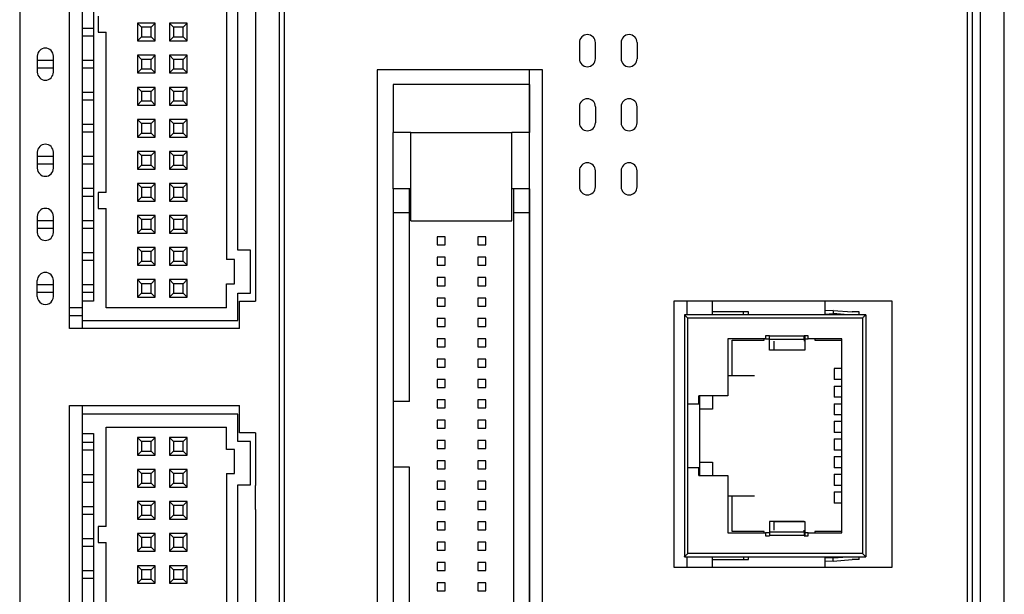
# Model space of a CAD drawing. Extents: x 29637 to 30203, y 11410 to 11844.
# Drawn here: x 29992 to 30054, y 11574 to 11609 of the extents above; entities that cross this region are included whole.
import ezdxf

# ---------------------------------------------------------------- set-up
doc = ezdxf.new("R2010")
doc.units = 0
doc.layers.get('0').update_dxf_attribs({"linetype": 'CONTINUOUS'})

msp = doc.modelspace()

# ---------------------------------------------------------------- linework, layer by layer
at = {"color": 7, "linetype": 'Continuous'}
for p, q in [((30051.242, 11545.584), (30051.242, 11648.984)), ((30051.542, 11648.984), (30051.542, 11545.584)), ((30052.042, 11648.984), (30052.042, 11545.584)), ((30053.542, 11545.584), (30053.542, 11648.984)), ((29992.142, 11628.934), (29992.142, 11542.084)), ((30008.342, 11542.084), (30008.342, 11628.934)), ((30008.642, 11628.934), (30008.642, 11542.084)), ((29995.242, 11590.134), (29995.242, 11617.134)), ((29996.042, 11615.434), (29996.042, 11591.834)), ((29996.742, 11615.434), (29996.742, 11591.834)), ((30006.842, 11615.434), (30006.842, 11591.834)), ((30005.042, 11612.934), (30005.042, 11594.434)), ((30005.742, 11595.034), (30005.742, 11612.234)), ((29997.042, 11609.634), (29997.042, 11608.634)), ((29999.492, 11609.184), (29999.492, 11608.084)), ((29999.492, 11609.184), (29999.742, 11608.934)), ((30000.592, 11609.184), (29999.492, 11609.184)), ((30000.342, 11608.934), (29999.742, 11608.934)), ((29999.742, 11608.934), (29999.742, 11608.334)), ((30000.592, 11609.184), (30000.342, 11608.934)), ((30000.342, 11608.334), (30000.342, 11608.934)), ((30000.592, 11608.084), (30000.592, 11609.184)), ((30001.492, 11609.184), (30001.492, 11608.084)), ((30001.492, 11609.184), (30001.742, 11608.934)), ((30002.592, 11609.184), (30001.492, 11609.184)), ((30001.742, 11608.934), (30001.742, 11608.334)), ((30002.342, 11608.934), (30001.742, 11608.934)), ((30002.592, 11609.184), (30002.342, 11608.934)), ((30002.342, 11608.334), (30002.342, 11608.934)), ((30002.592, 11608.084), (30002.592, 11609.184)), ((29996.042, 11608.884), (29996.742, 11608.884)), ((29996.742, 11608.384), (29996.042, 11608.384)), ((29997.042, 11608.634), (29997.542, 11608.634)), ((29997.542, 11598.634), (29997.542, 11608.634)), ((29999.742, 11608.334), (29999.492, 11608.084)), ((29999.742, 11608.334), (30000.342, 11608.334)), ((30000.342, 11608.334), (30000.592, 11608.084)), ((30001.742, 11608.334), (30001.492, 11608.084)), ((30001.742, 11608.334), (30002.342, 11608.334)), ((30002.342, 11608.334), (30002.592, 11608.084)), ((29999.492, 11608.084), (30000.592, 11608.084)), ((30001.492, 11608.084), (30002.592, 11608.084)), ((30027.042, 11607.975), (30027.042, 11606.975)), ((30028.042, 11606.975), (30028.042, 11607.975)), ((30029.642, 11607.975), (30029.642, 11606.975)), ((30030.642, 11607.975), (30030.642, 11606.975)), ((29993.242, 11607.134), (29993.242, 11606.134)), ((29994.242, 11606.134), (29994.242, 11607.134)), ((30000.592, 11607.184), (29999.492, 11607.184)), ((29999.492, 11607.184), (29999.742, 11606.934)), ((29999.492, 11607.184), (29999.492, 11606.084)), ((30000.592, 11607.184), (30000.342, 11606.934)), ((30000.592, 11606.084), (30000.592, 11607.184)), ((30001.492, 11607.184), (30001.492, 11606.084)), ((30001.492, 11607.184), (30001.742, 11606.934)), ((30002.592, 11607.184), (30001.492, 11607.184)), ((30002.592, 11607.184), (30002.342, 11606.934)), ((30002.592, 11606.084), (30002.592, 11607.184)), ((29993.242, 11606.884), (29994.242, 11606.884)), ((29996.042, 11606.884), (29996.742, 11606.884)), ((30000.342, 11606.934), (29999.742, 11606.934)), ((29999.742, 11606.934), (29999.742, 11606.334)), ((30000.342, 11606.334), (30000.342, 11606.934)), ((30001.742, 11606.934), (30001.742, 11606.334)), ((30002.342, 11606.934), (30001.742, 11606.934)), ((30002.342, 11606.334), (30002.342, 11606.934)), ((29994.242, 11606.384), (29993.242, 11606.384)), ((29996.742, 11606.384), (29996.042, 11606.384)), ((29999.742, 11606.334), (29999.492, 11606.084)), ((29999.492, 11606.084), (30000.592, 11606.084)), ((29999.742, 11606.334), (30000.342, 11606.334)), ((30000.342, 11606.334), (30000.592, 11606.084)), ((30001.742, 11606.334), (30001.492, 11606.084)), ((30001.492, 11606.084), (30002.592, 11606.084)), ((30001.742, 11606.334), (30002.342, 11606.334)), ((30002.342, 11606.334), (30002.592, 11606.084)), ((30014.442, 11606.284), (30014.442, 11582.934)), ((30020.192, 11606.284), (30014.442, 11606.284)), ((30024.742, 11606.284), (30020.192, 11606.284)), ((30023.942, 11563.969), (30023.942, 11606.284)), ((30024.742, 11582.934), (30024.742, 11606.284)), ((29996.042, 11604.884), (29996.742, 11604.884)), ((29999.492, 11605.184), (29999.492, 11604.084)), ((29999.492, 11605.184), (29999.742, 11604.934)), ((30000.592, 11605.184), (29999.492, 11605.184)), ((29999.742, 11604.934), (29999.742, 11604.334)), ((30000.342, 11604.934), (29999.742, 11604.934)), ((30000.592, 11605.184), (30000.342, 11604.934)), ((30000.342, 11604.334), (30000.342, 11604.934)), ((30000.592, 11604.084), (30000.592, 11605.184)), ((30002.592, 11605.184), (30001.492, 11605.184)), ((30001.492, 11605.184), (30001.742, 11604.934)), ((30001.492, 11605.184), (30001.492, 11604.084)), ((30002.342, 11604.934), (30001.742, 11604.934)), ((30001.742, 11604.934), (30001.742, 11604.334)), ((30002.592, 11605.184), (30002.342, 11604.934)), ((30002.342, 11604.334), (30002.342, 11604.934)), ((30002.592, 11604.084), (30002.592, 11605.184)), ((29996.742, 11604.384), (29996.042, 11604.384)), ((29999.742, 11604.334), (29999.492, 11604.084)), ((29999.492, 11604.084), (30000.592, 11604.084)), ((29999.742, 11604.334), (30000.342, 11604.334)), ((30000.342, 11604.334), (30000.592, 11604.084)), ((30001.742, 11604.334), (30001.492, 11604.084)), ((30001.492, 11604.084), (30002.592, 11604.084)), ((30001.742, 11604.334), (30002.342, 11604.334)), ((30002.342, 11604.334), (30002.592, 11604.084)), ((30027.042, 11603.975), (30027.042, 11602.975)), ((30028.042, 11603.975), (30028.042, 11602.975)), ((30029.642, 11603.975), (30029.642, 11602.975)), ((30030.642, 11602.975), (30030.642, 11603.975)), ((29996.042, 11602.884), (29996.742, 11602.884)), ((29999.492, 11603.184), (29999.492, 11602.084)), ((29999.492, 11603.184), (29999.742, 11602.934)), ((30000.592, 11603.184), (29999.492, 11603.184)), ((29999.742, 11602.934), (29999.742, 11602.334)), ((30000.342, 11602.934), (29999.742, 11602.934)), ((30000.592, 11603.184), (30000.342, 11602.934)), ((30000.342, 11602.334), (30000.342, 11602.934)), ((30000.592, 11602.084), (30000.592, 11603.184)), ((30001.492, 11603.184), (30001.492, 11602.084)), ((30001.492, 11603.184), (30001.742, 11602.934)), ((30002.592, 11603.184), (30001.492, 11603.184)), ((30001.742, 11602.934), (30001.742, 11602.334)), ((30002.342, 11602.934), (30001.742, 11602.934)), ((30002.592, 11603.184), (30002.342, 11602.934)), ((30002.342, 11602.334), (30002.342, 11602.934)), ((30002.592, 11602.084), (30002.592, 11603.184)), ((29996.742, 11602.384), (29996.042, 11602.384)), ((29999.742, 11602.334), (29999.492, 11602.084)), ((29999.742, 11602.334), (30000.342, 11602.334)), ((30000.342, 11602.334), (30000.592, 11602.084)), ((30001.742, 11602.334), (30001.492, 11602.084)), ((30001.742, 11602.334), (30002.342, 11602.334)), ((30002.342, 11602.334), (30002.592, 11602.084)), ((29999.492, 11602.084), (30000.592, 11602.084)), ((30001.492, 11602.084), (30002.592, 11602.084)), ((29993.242, 11601.134), (29993.242, 11600.134)), ((29994.242, 11600.134), (29994.242, 11601.134)), ((29999.492, 11601.184), (29999.492, 11600.084)), ((29999.492, 11601.184), (29999.742, 11600.934)), ((30000.592, 11601.184), (29999.492, 11601.184)), ((30000.342, 11600.934), (29999.742, 11600.934)), ((29999.742, 11600.934), (29999.742, 11600.334)), ((30000.592, 11601.184), (30000.342, 11600.934)), ((30000.342, 11600.334), (30000.342, 11600.934)), ((30000.592, 11600.084), (30000.592, 11601.184)), ((30002.592, 11601.184), (30001.492, 11601.184)), ((30001.492, 11601.184), (30001.742, 11600.934)), ((30001.492, 11601.184), (30001.492, 11600.084)), ((30002.342, 11600.934), (30001.742, 11600.934)), ((30001.742, 11600.934), (30001.742, 11600.334)), ((30002.592, 11601.184), (30002.342, 11600.934)), ((30002.342, 11600.334), (30002.342, 11600.934)), ((30002.592, 11600.084), (30002.592, 11601.184)), ((29993.242, 11600.884), (29994.242, 11600.884)), ((29994.242, 11600.384), (29993.242, 11600.384)), ((29996.042, 11600.884), (29996.742, 11600.884)), ((29996.742, 11600.384), (29996.042, 11600.384)), ((29999.742, 11600.334), (29999.492, 11600.084)), ((29999.742, 11600.334), (30000.342, 11600.334)), ((30000.342, 11600.334), (30000.592, 11600.084)), ((30001.742, 11600.334), (30001.492, 11600.084)), ((30001.742, 11600.334), (30002.342, 11600.334)), ((30002.342, 11600.334), (30002.592, 11600.084)), ((29999.492, 11600.084), (30000.592, 11600.084)), ((30001.492, 11600.084), (30002.592, 11600.084)), ((30027.042, 11599.975), (30027.042, 11598.975)), ((30028.042, 11598.975), (30028.042, 11599.975)), ((30029.642, 11599.975), (30029.642, 11598.975)), ((30030.642, 11598.975), (30030.642, 11599.975)), ((29999.492, 11599.184), (29999.492, 11598.084)), ((29999.492, 11599.184), (29999.742, 11598.934)), ((30000.592, 11599.184), (29999.492, 11599.184)), ((30000.592, 11599.184), (30000.342, 11598.934)), ((30000.592, 11598.084), (30000.592, 11599.184)), ((30001.492, 11599.184), (30001.492, 11598.084)), ((30001.492, 11599.184), (30001.742, 11598.934)), ((30002.592, 11599.184), (30001.492, 11599.184)), ((30002.592, 11599.184), (30002.342, 11598.934)), ((30002.592, 11598.084), (30002.592, 11599.184)), ((29996.042, 11598.884), (29996.742, 11598.884)), ((29997.042, 11598.634), (29997.042, 11597.634)), ((29997.542, 11598.634), (29997.042, 11598.634)), ((29999.742, 11598.934), (29999.742, 11598.334)), ((30000.342, 11598.934), (29999.742, 11598.934)), ((30000.342, 11598.334), (30000.342, 11598.934)), ((30002.342, 11598.934), (30001.742, 11598.934)), ((30001.742, 11598.934), (30001.742, 11598.334)), ((30002.342, 11598.334), (30002.342, 11598.934)), ((29996.742, 11598.384), (29996.042, 11598.384)), ((29999.742, 11598.334), (29999.492, 11598.084)), ((29999.492, 11598.084), (30000.592, 11598.084)), ((29999.742, 11598.334), (30000.342, 11598.334)), ((30000.342, 11598.334), (30000.592, 11598.084)), ((30001.742, 11598.334), (30001.492, 11598.084)), ((30001.492, 11598.084), (30002.592, 11598.084)), ((30001.742, 11598.334), (30002.342, 11598.334)), ((30002.342, 11598.334), (30002.592, 11598.084)), ((29997.042, 11597.634), (29997.542, 11597.634)), ((29997.542, 11591.434), (29997.542, 11597.634)), ((29993.242, 11597.134), (29993.242, 11596.134)), ((29993.242, 11596.884), (29994.242, 11596.884)), ((29994.242, 11596.134), (29994.242, 11597.134)), ((29996.042, 11596.884), (29996.742, 11596.884)), ((30000.592, 11597.184), (29999.492, 11597.184)), ((29999.492, 11597.184), (29999.742, 11596.934)), ((29999.492, 11597.184), (29999.492, 11596.084)), ((30000.342, 11596.934), (29999.742, 11596.934)), ((29999.742, 11596.934), (29999.742, 11596.334)), ((30000.592, 11597.184), (30000.342, 11596.934)), ((30000.342, 11596.334), (30000.342, 11596.934)), ((30000.592, 11596.084), (30000.592, 11597.184)), ((30001.492, 11597.184), (30001.492, 11596.084)), ((30001.492, 11597.184), (30001.742, 11596.934)), ((30002.592, 11597.184), (30001.492, 11597.184)), ((30002.342, 11596.934), (30001.742, 11596.934)), ((30001.742, 11596.934), (30001.742, 11596.334)), ((30002.592, 11597.184), (30002.342, 11596.934)), ((30002.342, 11596.334), (30002.342, 11596.934)), ((30002.592, 11596.084), (30002.592, 11597.184)), ((29994.242, 11596.384), (29993.242, 11596.384)), ((29996.742, 11596.384), (29996.042, 11596.384)), ((29999.742, 11596.334), (29999.492, 11596.084)), ((29999.492, 11596.084), (30000.592, 11596.084)), ((29999.742, 11596.334), (30000.342, 11596.334)), ((30000.342, 11596.334), (30000.592, 11596.084)), ((30001.742, 11596.334), (30001.492, 11596.084)), ((30001.492, 11596.084), (30002.592, 11596.084)), ((30001.742, 11596.334), (30002.342, 11596.334)), ((30002.342, 11596.334), (30002.592, 11596.084)), ((29996.042, 11594.884), (29996.742, 11594.884)), ((29999.492, 11595.184), (29999.492, 11594.084)), ((29999.492, 11595.184), (29999.742, 11594.934)), ((30000.592, 11595.184), (29999.492, 11595.184)), ((30000.342, 11594.934), (29999.742, 11594.934)), ((29999.742, 11594.934), (29999.742, 11594.334)), ((30000.592, 11595.184), (30000.342, 11594.934)), ((30000.342, 11594.334), (30000.342, 11594.934)), ((30000.592, 11594.084), (30000.592, 11595.184)), ((30001.492, 11595.184), (30001.492, 11594.084)), ((30001.492, 11595.184), (30001.742, 11594.934)), ((30002.592, 11595.184), (30001.492, 11595.184)), ((30001.742, 11594.934), (30001.742, 11594.334)), ((30002.342, 11594.934), (30001.742, 11594.934)), ((30002.592, 11595.184), (30002.342, 11594.934)), ((30002.342, 11594.334), (30002.342, 11594.934)), ((30002.592, 11594.084), (30002.592, 11595.184)), ((30006.542, 11595.034), (30005.742, 11595.034)), ((30006.542, 11592.334), (30006.542, 11595.034)), ((29996.742, 11594.384), (29996.042, 11594.384)), ((29999.742, 11594.334), (29999.492, 11594.084)), ((29999.742, 11594.334), (30000.342, 11594.334)), ((30000.342, 11594.334), (30000.592, 11594.084)), ((30001.742, 11594.334), (30001.492, 11594.084)), ((30001.742, 11594.334), (30002.342, 11594.334)), ((30002.342, 11594.334), (30002.592, 11594.084)), ((30005.542, 11594.434), (30005.042, 11594.434)), ((30005.542, 11592.934), (30005.542, 11594.434)), ((29999.492, 11594.084), (30000.592, 11594.084)), ((30001.492, 11594.084), (30002.592, 11594.084)), ((29993.242, 11592.135), (29993.242, 11593.134)), ((29994.242, 11592.135), (29994.242, 11593.134)), ((30000.592, 11593.184), (29999.492, 11593.184)), ((29999.492, 11593.184), (29999.742, 11592.934)), ((29999.492, 11593.184), (29999.492, 11592.084)), ((30000.592, 11593.184), (30000.342, 11592.934)), ((30000.592, 11592.084), (30000.592, 11593.184)), ((30002.592, 11593.184), (30001.492, 11593.184)), ((30001.492, 11593.184), (30001.742, 11592.934)), ((30001.492, 11593.184), (30001.492, 11592.084)), ((30002.592, 11593.184), (30002.342, 11592.934)), ((30002.592, 11592.084), (30002.592, 11593.184)), ((29993.242, 11592.884), (29994.242, 11592.884)), ((29994.242, 11592.384), (29993.242, 11592.384)), ((29996.042, 11592.884), (29996.742, 11592.884)), ((29996.742, 11592.384), (29996.042, 11592.384)), ((29999.742, 11592.334), (29999.492, 11592.084)), ((30000.342, 11592.934), (29999.742, 11592.934)), ((29999.742, 11592.934), (29999.742, 11592.334)), ((29999.742, 11592.334), (30000.342, 11592.334)), ((30000.342, 11592.334), (30000.342, 11592.934)), ((30000.342, 11592.334), (30000.592, 11592.084)), ((30001.742, 11592.334), (30001.492, 11592.084)), ((30002.342, 11592.934), (30001.742, 11592.934)), ((30001.742, 11592.934), (30001.742, 11592.334)), ((30001.742, 11592.334), (30002.342, 11592.334)), ((30002.342, 11592.334), (30002.342, 11592.934)), ((30002.342, 11592.334), (30002.592, 11592.084)), ((30005.042, 11592.934), (30005.542, 11592.934)), ((30005.042, 11591.434), (30005.042, 11592.934)), ((30005.742, 11590.634), (30005.742, 11592.334)), ((30005.742, 11592.334), (30006.542, 11592.334)), ((29996.042, 11591.834), (29996.042, 11590.634)), ((29996.742, 11591.834), (29996.042, 11591.834)), ((29999.492, 11592.084), (30000.592, 11592.084)), ((30001.492, 11592.084), (30002.592, 11592.084)), ((30005.842, 11591.834), (30006.842, 11591.834)), ((30005.842, 11590.134), (30005.842, 11591.834)), ((30033.742, 11591.834), (30033.742, 11590.993)), ((30035.342, 11590.993), (30035.342, 11591.834)), ((30042.342, 11591.834), (30042.342, 11590.993)), ((29996.042, 11591.434), (29995.242, 11591.434)), ((30005.042, 11591.434), (29997.542, 11591.434)), ((30037.282, 11591.173), (30035.342, 11591.173)), ((30037.282, 11590.993), (30037.282, 11591.173)), ((30037.582, 11591.173), (30037.282, 11591.173)), ((30037.582, 11590.993), (30037.582, 11591.173)), ((30042.866, 11591.263), (30042.342, 11591.24)), ((30042.866, 11591.263), (30044.055, 11591.173)), ((30042.866, 11591.263), (30042.866, 11591.063)), ((30044.482, 11591.173), (30044.055, 11591.173)), ((30044.482, 11590.993), (30044.482, 11591.173)), ((29996.042, 11590.934), (29995.242, 11590.934)), ((29996.042, 11590.634), (30005.742, 11590.634)), ((29996.042, 11590.634), (29996.042, 11590.134)), ((30033.602, 11590.993), (30033.602, 11575.893)), ((30044.902, 11590.993), (30033.602, 11590.993)), ((30033.802, 11590.793), (30044.702, 11590.793)), ((30033.802, 11585.443), (30033.802, 11590.793)), ((30042.342, 11591.04), (30042.866, 11591.063)), ((30043.791, 11590.993), (30042.866, 11591.063)), ((30044.702, 11590.793), (30044.702, 11576.093)), ((30044.902, 11590.993), (30044.902, 11575.893)), ((30005.842, 11590.134), (29995.242, 11590.134)), ((30036.302, 11589.493), (30036.302, 11585.925)), ((30038.65, 11589.493), (30036.302, 11589.493)), ((30036.562, 11587.213), (30036.562, 11589.413)), ((30036.562, 11589.413), (30038.562, 11589.413)), ((30038.562, 11589.413), (30038.562, 11589.493)), ((30038.65, 11589.688), (30038.65, 11589.493)), ((30038.902, 11589.688), (30038.65, 11589.688)), ((30038.65, 11589.493), (30038.902, 11589.493)), ((30038.902, 11589.657), (30038.902, 11589.688)), ((30041.052, 11589.657), (30038.902, 11589.657)), ((30038.902, 11589.461), (30038.902, 11589.657)), ((30038.902, 11589.461), (30041.052, 11589.461)), ((30038.902, 11588.791), (30038.902, 11589.461)), ((30039.162, 11589.339), (30039.162, 11588.813)), ((30041.052, 11589.657), (30041.052, 11589.688)), ((30041.304, 11589.688), (30041.052, 11589.688)), ((30041.052, 11589.461), (30041.052, 11589.657)), ((30041.052, 11589.493), (30041.304, 11589.493)), ((30041.052, 11589.461), (30041.052, 11589.339)), ((30041.052, 11589.437), (30041.132, 11589.437)), ((30041.132, 11589.437), (30041.132, 11589.688)), ((30041.132, 11588.813), (30041.132, 11589.437)), ((30041.304, 11589.493), (30041.304, 11589.688)), ((30043.402, 11589.493), (30041.304, 11589.493)), ((30041.732, 11589.493), (30041.732, 11589.413)), ((30041.732, 11589.413), (30043.402, 11589.413)), ((30043.402, 11577.393), (30043.402, 11589.493)), ((30041.052, 11588.791), (30038.902, 11588.791)), ((30039.162, 11588.813), (30041.132, 11588.813)), ((30041.052, 11588.813), (30041.052, 11588.791)), ((30043.402, 11587.643), (30042.931, 11587.643)), ((30042.931, 11587.643), (30042.931, 11586.943)), ((30036.302, 11587.213), (30036.562, 11587.213)), ((30036.562, 11587.213), (30037.962, 11587.213)), ((30043.402, 11586.943), (30042.931, 11586.943)), ((30042.931, 11586.543), (30043.402, 11586.543)), ((30042.931, 11586.543), (30042.931, 11585.843)), ((30034.502, 11585.443), (30034.502, 11585.925)), ((30036.302, 11585.925), (30034.502, 11585.925)), ((30034.542, 11585.925), (30034.542, 11580.962)), ((30035.342, 11585.925), (30035.342, 11585.094)), ((30043.402, 11585.843), (30042.931, 11585.843)), ((29995.242, 11558.334), (29995.242, 11585.334)), ((29995.242, 11585.334), (30005.842, 11585.334)), ((29996.042, 11585.334), (29996.042, 11584.784)), ((30005.842, 11583.634), (30005.842, 11585.334)), ((30033.802, 11581.443), (30033.802, 11585.443)), ((30033.802, 11585.443), (30034.502, 11585.443)), ((30035.342, 11585.094), (30034.542, 11585.094)), ((30042.931, 11585.443), (30043.402, 11585.443)), ((30042.931, 11585.443), (30042.931, 11584.743)), ((30005.742, 11584.784), (29996.042, 11584.784)), ((29996.042, 11584.784), (29996.042, 11583.584)), ((30005.742, 11583.084), (30005.742, 11584.784)), ((30043.402, 11584.743), (30042.931, 11584.743)), ((29997.542, 11577.784), (29997.542, 11583.984)), ((29997.542, 11583.984), (30005.042, 11583.984)), ((30005.042, 11582.584), (30005.042, 11583.984)), ((30042.931, 11584.343), (30043.402, 11584.343)), ((30042.931, 11584.343), (30042.931, 11583.643)), ((29996.042, 11583.584), (29996.042, 11559.984)), ((29996.042, 11583.584), (29996.742, 11583.584)), ((29996.742, 11583.584), (29996.742, 11559.984)), ((29999.492, 11583.334), (29999.492, 11582.234)), ((29999.492, 11583.334), (29999.742, 11583.084)), ((30000.592, 11583.334), (29999.492, 11583.334)), ((30000.592, 11583.334), (30000.342, 11583.084)), ((30000.592, 11582.234), (30000.592, 11583.334)), ((30001.492, 11583.334), (30001.492, 11582.234)), ((30001.492, 11583.334), (30001.742, 11583.084)), ((30002.592, 11583.334), (30001.492, 11583.334)), ((30002.592, 11583.334), (30002.342, 11583.084)), ((30002.592, 11582.234), (30002.592, 11583.334)), ((30006.842, 11583.634), (30005.842, 11583.634)), ((30006.842, 11583.634), (30006.842, 11580.334)), ((30043.402, 11583.643), (30042.931, 11583.643)), ((30042.931, 11583.243), (30043.402, 11583.243)), ((30042.931, 11583.243), (30042.931, 11582.543)), ((29996.042, 11583.034), (29996.742, 11583.034)), ((29996.742, 11582.534), (29996.042, 11582.534)), ((29999.742, 11583.084), (29999.742, 11582.484)), ((30000.342, 11583.084), (29999.742, 11583.084)), ((30000.342, 11582.484), (30000.342, 11583.084)), ((30001.742, 11583.084), (30001.742, 11582.484)), ((30002.342, 11583.084), (30001.742, 11583.084)), ((30002.342, 11582.484), (30002.342, 11583.084)), ((30005.542, 11582.584), (30005.042, 11582.584)), ((30005.542, 11581.084), (30005.542, 11582.584)), ((30006.542, 11583.084), (30005.742, 11583.084)), ((30006.542, 11580.384), (30006.542, 11583.084)), ((30014.442, 11582.934), (30014.442, 11560.784)), ((30024.742, 11560.784), (30024.742, 11582.934)), ((30043.402, 11582.543), (30042.931, 11582.543)), ((29999.742, 11582.484), (29999.492, 11582.234)), ((29999.492, 11582.234), (30000.592, 11582.234)), ((29999.742, 11582.484), (30000.342, 11582.484)), ((30000.342, 11582.484), (30000.592, 11582.234)), ((30001.742, 11582.484), (30001.492, 11582.234)), ((30001.492, 11582.234), (30002.592, 11582.234)), ((30001.742, 11582.484), (30002.342, 11582.484)), ((30002.342, 11582.484), (30002.592, 11582.234)), ((30042.931, 11582.143), (30043.402, 11582.143)), ((30042.931, 11582.143), (30042.931, 11581.443)), ((29999.492, 11581.334), (29999.492, 11580.234)), ((29999.492, 11581.334), (29999.742, 11581.084)), ((30000.592, 11581.334), (29999.492, 11581.334)), ((30000.592, 11581.334), (30000.342, 11581.084)), ((30000.592, 11580.234), (30000.592, 11581.334)), ((30002.592, 11581.334), (30001.492, 11581.334)), ((30001.492, 11581.334), (30001.742, 11581.084)), ((30001.492, 11581.334), (30001.492, 11580.234)), ((30002.592, 11581.334), (30002.342, 11581.084)), ((30002.592, 11580.234), (30002.592, 11581.334)), ((30033.802, 11576.093), (30033.802, 11581.443)), ((30034.502, 11581.443), (30033.802, 11581.443)), ((30034.502, 11580.962), (30034.502, 11581.443)), ((30034.542, 11581.793), (30035.342, 11581.793)), ((30035.342, 11581.793), (30035.342, 11580.962)), ((30043.402, 11581.443), (30042.931, 11581.443)), ((29996.042, 11581.034), (29996.742, 11581.034)), ((29999.742, 11581.084), (29999.742, 11580.484)), ((30000.342, 11581.084), (29999.742, 11581.084)), ((30000.342, 11580.484), (30000.342, 11581.084)), ((30002.342, 11581.084), (30001.742, 11581.084)), ((30001.742, 11581.084), (30001.742, 11580.484)), ((30002.342, 11580.484), (30002.342, 11581.084)), ((30005.042, 11581.084), (30005.042, 11562.584)), ((30005.042, 11581.084), (30005.542, 11581.084)), ((30034.502, 11580.962), (30036.302, 11580.962)), ((30036.302, 11580.962), (30036.302, 11577.393)), ((30042.931, 11581.043), (30043.402, 11581.043)), ((30042.931, 11581.043), (30042.931, 11580.343)), ((29996.742, 11580.534), (29996.042, 11580.534)), ((29999.742, 11580.484), (29999.492, 11580.234)), ((29999.492, 11580.234), (30000.592, 11580.234)), ((29999.742, 11580.484), (30000.342, 11580.484)), ((30000.342, 11580.484), (30000.592, 11580.234)), ((30001.742, 11580.484), (30001.492, 11580.234)), ((30001.492, 11580.234), (30002.592, 11580.234)), ((30001.742, 11580.484), (30002.342, 11580.484)), ((30002.342, 11580.484), (30002.592, 11580.234)), ((30005.742, 11563.184), (30005.742, 11580.384)), ((30005.742, 11580.384), (30006.542, 11580.384)), ((30006.842, 11578.834), (30006.842, 11580.334)), ((30043.402, 11580.343), (30042.931, 11580.343)), ((30036.562, 11579.673), (30036.302, 11579.673)), ((30036.562, 11577.473), (30036.562, 11579.673)), ((30037.962, 11579.673), (30036.562, 11579.673)), ((30042.931, 11579.943), (30043.402, 11579.943)), ((30042.931, 11579.943), (30042.931, 11579.243)), ((29996.042, 11579.034), (29996.742, 11579.034)), ((29999.492, 11579.334), (29999.492, 11578.234)), ((29999.492, 11579.334), (29999.742, 11579.084)), ((30000.592, 11579.334), (29999.492, 11579.334)), ((29999.742, 11579.084), (29999.742, 11578.484)), ((30000.342, 11579.084), (29999.742, 11579.084)), ((30000.592, 11579.334), (30000.342, 11579.084)), ((30000.342, 11578.484), (30000.342, 11579.084)), ((30000.592, 11578.234), (30000.592, 11579.334)), ((30001.492, 11579.334), (30001.492, 11578.234)), ((30001.492, 11579.334), (30001.742, 11579.084)), ((30002.592, 11579.334), (30001.492, 11579.334)), ((30002.342, 11579.084), (30001.742, 11579.084)), ((30001.742, 11579.084), (30001.742, 11578.484)), ((30002.592, 11579.334), (30002.342, 11579.084)), ((30002.342, 11578.484), (30002.342, 11579.084)), ((30002.592, 11578.234), (30002.592, 11579.334)), ((30006.842, 11578.834), (30006.842, 11564.834)), ((30043.402, 11579.243), (30042.931, 11579.243)), ((29996.742, 11578.534), (29996.042, 11578.534)), ((29999.742, 11578.484), (29999.492, 11578.234)), ((29999.492, 11578.234), (30000.592, 11578.234)), ((29999.742, 11578.484), (30000.342, 11578.484)), ((30000.342, 11578.484), (30000.592, 11578.234)), ((30001.742, 11578.484), (30001.492, 11578.234)), ((30001.492, 11578.234), (30002.592, 11578.234)), ((30001.742, 11578.484), (30002.342, 11578.484)), ((30002.342, 11578.484), (30002.592, 11578.234)), ((29997.042, 11577.784), (29997.042, 11576.784)), ((29997.542, 11577.784), (29997.042, 11577.784)), ((30041.052, 11578.096), (30038.902, 11578.096)), ((30038.902, 11578.096), (30038.902, 11577.426)), ((30041.132, 11578.073), (30039.162, 11578.073)), ((30039.162, 11578.073), (30039.162, 11577.548)), ((30041.052, 11578.073), (30041.052, 11578.096)), ((30041.132, 11577.45), (30041.132, 11578.073)), ((29996.042, 11577.034), (29996.742, 11577.034)), ((29999.492, 11577.334), (29999.492, 11576.234)), ((29999.492, 11577.334), (29999.742, 11577.084)), ((30000.592, 11577.334), (29999.492, 11577.334)), ((30000.342, 11577.084), (29999.742, 11577.084)), ((29999.742, 11577.084), (29999.742, 11576.484)), ((30000.592, 11577.334), (30000.342, 11577.084)), ((30000.342, 11576.484), (30000.342, 11577.084)), ((30000.592, 11576.234), (30000.592, 11577.334)), ((30002.592, 11577.334), (30001.492, 11577.334)), ((30001.492, 11577.334), (30001.742, 11577.084)), ((30001.492, 11577.334), (30001.492, 11576.234)), ((30002.342, 11577.084), (30001.742, 11577.084)), ((30001.742, 11577.084), (30001.742, 11576.484)), ((30002.592, 11577.334), (30002.342, 11577.084)), ((30002.342, 11576.484), (30002.342, 11577.084)), ((30002.592, 11576.234), (30002.592, 11577.334)), ((30036.302, 11577.393), (30038.65, 11577.393)), ((30038.562, 11577.473), (30036.562, 11577.473)), ((30038.562, 11577.393), (30038.562, 11577.473)), ((30038.902, 11577.393), (30038.65, 11577.393)), ((30038.65, 11577.393), (30038.65, 11577.198)), ((30038.65, 11577.198), (30038.902, 11577.198)), ((30041.052, 11577.426), (30038.902, 11577.426)), ((30038.902, 11577.426), (30038.902, 11577.23)), ((30038.902, 11577.23), (30041.052, 11577.23)), ((30038.902, 11577.23), (30038.902, 11577.198)), ((30041.052, 11577.426), (30041.052, 11577.548)), ((30041.132, 11577.45), (30041.052, 11577.45)), ((30041.052, 11577.426), (30041.052, 11577.23)), ((30041.304, 11577.393), (30041.052, 11577.393)), ((30041.052, 11577.23), (30041.052, 11577.198)), ((30041.052, 11577.198), (30041.304, 11577.198)), ((30041.132, 11577.198), (30041.132, 11577.45)), ((30041.304, 11577.393), (30043.402, 11577.393)), ((30041.304, 11577.198), (30041.304, 11577.393)), ((30041.732, 11577.473), (30041.732, 11577.393)), ((30043.402, 11577.473), (30041.732, 11577.473)), ((29996.742, 11576.534), (29996.042, 11576.534)), ((29997.042, 11576.784), (29997.542, 11576.784)), ((29997.542, 11566.784), (29997.542, 11576.784)), ((29999.742, 11576.484), (29999.492, 11576.234)), ((29999.742, 11576.484), (30000.342, 11576.484)), ((30000.342, 11576.484), (30000.592, 11576.234)), ((30001.742, 11576.484), (30001.492, 11576.234)), ((30001.742, 11576.484), (30002.342, 11576.484)), ((30002.342, 11576.484), (30002.592, 11576.234)), ((29999.492, 11576.234), (30000.592, 11576.234)), ((30001.492, 11576.234), (30002.592, 11576.234)), ((30033.602, 11575.893), (30044.902, 11575.893)), ((30033.742, 11575.893), (30033.742, 11575.234)), ((30044.702, 11576.093), (30033.802, 11576.093)), ((30035.342, 11575.234), (30035.342, 11575.893)), ((30037.282, 11575.893), (30037.282, 11575.713)), ((30037.582, 11575.713), (30037.582, 11575.893)), ((30042.342, 11575.893), (30042.342, 11575.234)), ((30042.342, 11575.847), (30042.866, 11575.823)), ((30042.866, 11575.823), (30043.791, 11575.893)), ((30042.866, 11575.623), (30042.866, 11575.823)), ((30044.482, 11575.713), (30044.482, 11575.893)), ((29999.492, 11575.334), (29999.492, 11574.234)), ((29999.492, 11575.334), (29999.742, 11575.084)), ((30000.592, 11575.334), (29999.492, 11575.334)), ((30000.592, 11575.334), (30000.342, 11575.084)), ((30000.592, 11574.234), (30000.592, 11575.334)), ((30001.492, 11575.334), (30001.492, 11574.234)), ((30001.492, 11575.334), (30001.742, 11575.084)), ((30002.592, 11575.334), (30001.492, 11575.334)), ((30002.592, 11575.334), (30002.342, 11575.084)), ((30002.592, 11574.234), (30002.592, 11575.334)), ((30035.342, 11575.713), (30037.282, 11575.713)), ((30037.282, 11575.713), (30037.582, 11575.713)), ((30042.342, 11575.647), (30042.866, 11575.623)), ((30042.866, 11575.623), (30044.055, 11575.713)), ((30044.482, 11575.713), (30044.055, 11575.713)), ((29996.042, 11575.034), (29996.742, 11575.034)), ((29996.742, 11574.534), (29996.042, 11574.534)), ((29999.742, 11575.084), (29999.742, 11574.484)), ((30000.342, 11575.084), (29999.742, 11575.084)), ((30000.342, 11574.484), (30000.342, 11575.084)), ((30001.742, 11575.084), (30001.742, 11574.484)), ((30002.342, 11575.084), (30001.742, 11575.084)), ((30002.342, 11574.484), (30002.342, 11575.084)), ((29999.742, 11574.484), (29999.492, 11574.234)), ((29999.492, 11574.234), (30000.592, 11574.234)), ((29999.742, 11574.484), (30000.342, 11574.484)), ((30000.342, 11574.484), (30000.592, 11574.234)), ((30001.742, 11574.484), (30001.492, 11574.234)), ((30001.492, 11574.234), (30002.592, 11574.234)), ((30001.742, 11574.484), (30002.342, 11574.484)), ((30002.342, 11574.484), (30002.592, 11574.234))]:
    msp.add_line(p, q, dxfattribs=at)
for p, q in [((30023.942, 11605.359), (30015.442, 11605.359)), ((30015.442, 11605.359), (30015.442, 11602.359)), ((30023.942, 11605.359), (30023.942, 11602.359)), ((30015.442, 11598.859), (30015.442, 11602.359)), ((30016.527, 11602.359), (30015.442, 11602.359)), ((30016.527, 11596.859), (30016.527, 11602.359)), ((30016.527, 11602.359), (30022.827, 11602.359)), ((30022.827, 11596.859), (30022.827, 11602.359)), ((30023.942, 11602.359), (30022.827, 11602.359)), ((30023.942, 11598.859), (30023.942, 11602.359)), ((30015.442, 11598.859), (30015.442, 11597.359)), ((30016.442, 11598.859), (30015.442, 11598.859)), ((30016.442, 11597.359), (30016.442, 11598.859)), ((30016.527, 11598.859), (30016.442, 11598.859)), ((30022.942, 11598.859), (30022.827, 11598.859)), ((30022.942, 11598.859), (30022.942, 11597.359)), ((30023.942, 11598.859), (30022.942, 11598.859)), ((30023.942, 11598.859), (30023.942, 11597.359)), ((30015.442, 11597.359), (30015.442, 11585.584)), ((30016.442, 11597.359), (30015.442, 11597.359)), ((30016.442, 11585.584), (30016.442, 11597.359)), ((30022.942, 11597.359), (30022.942, 11569.709)), ((30023.942, 11597.359), (30022.942, 11597.359)), ((30023.942, 11597.359), (30023.942, 11569.709)), ((30016.527, 11596.859), (30022.827, 11596.859)), ((30018.172, 11595.849), (30018.172, 11595.349)), ((30018.672, 11595.849), (30018.172, 11595.849)), ((30018.672, 11595.349), (30018.672, 11595.849)), ((30021.212, 11595.849), (30020.712, 11595.849)), ((30020.712, 11595.849), (30020.712, 11595.349)), ((30021.212, 11595.349), (30021.212, 11595.849)), ((30018.172, 11595.349), (30018.672, 11595.349)), ((30020.712, 11595.349), (30021.212, 11595.349)), ((30018.172, 11594.579), (30018.172, 11594.079)), ((30018.672, 11594.579), (30018.172, 11594.579)), ((30018.672, 11594.079), (30018.672, 11594.579)), ((30021.212, 11594.579), (30020.712, 11594.579)), ((30020.712, 11594.579), (30020.712, 11594.079)), ((30021.212, 11594.079), (30021.212, 11594.579)), ((30018.172, 11594.079), (30018.672, 11594.079)), ((30020.712, 11594.079), (30021.212, 11594.079)), ((30018.672, 11593.309), (30018.172, 11593.309)), ((30018.172, 11593.309), (30018.172, 11592.809)), ((30018.672, 11592.809), (30018.672, 11593.309)), ((30021.212, 11593.309), (30020.712, 11593.309)), ((30020.712, 11593.309), (30020.712, 11592.809)), ((30021.212, 11592.809), (30021.212, 11593.309)), ((30018.172, 11592.809), (30018.672, 11592.809)), ((30020.712, 11592.809), (30021.212, 11592.809)), ((30018.172, 11592.039), (30018.172, 11591.539)), ((30018.672, 11592.039), (30018.172, 11592.039)), ((30018.672, 11591.539), (30018.672, 11592.039)), ((30020.712, 11592.039), (30020.712, 11591.539)), ((30021.212, 11592.039), (30020.712, 11592.039)), ((30021.212, 11591.539), (30021.212, 11592.039)), ((30018.172, 11591.539), (30018.672, 11591.539)), ((30020.712, 11591.539), (30021.212, 11591.539)), ((30018.672, 11590.769), (30018.172, 11590.769)), ((30018.172, 11590.769), (30018.172, 11590.269)), ((30018.672, 11590.269), (30018.672, 11590.769)), ((30020.712, 11590.769), (30020.712, 11590.269)), ((30021.212, 11590.769), (30020.712, 11590.769)), ((30021.212, 11590.269), (30021.212, 11590.769)), ((30018.172, 11590.269), (30018.672, 11590.269)), ((30020.712, 11590.269), (30021.212, 11590.269)), ((30018.172, 11589.499), (30018.172, 11588.999)), ((30018.672, 11589.499), (30018.172, 11589.499)), ((30018.672, 11588.999), (30018.672, 11589.499)), ((30020.712, 11589.499), (30020.712, 11588.999)), ((30021.212, 11589.499), (30020.712, 11589.499)), ((30021.212, 11588.999), (30021.212, 11589.499)), ((30018.172, 11588.999), (30018.672, 11588.999)), ((30020.712, 11588.999), (30021.212, 11588.999)), ((30018.172, 11588.229), (30018.172, 11587.729)), ((30018.672, 11588.229), (30018.172, 11588.229)), ((30018.672, 11587.729), (30018.672, 11588.229)), ((30020.712, 11588.229), (30020.712, 11587.729)), ((30021.212, 11588.229), (30020.712, 11588.229)), ((30021.212, 11587.729), (30021.212, 11588.229)), ((30018.172, 11587.729), (30018.672, 11587.729)), ((30020.712, 11587.729), (30021.212, 11587.729)), ((30018.672, 11586.959), (30018.172, 11586.959)), ((30018.172, 11586.959), (30018.172, 11586.459)), ((30018.672, 11586.459), (30018.672, 11586.959)), ((30020.712, 11586.959), (30020.712, 11586.459)), ((30021.212, 11586.959), (30020.712, 11586.959)), ((30021.212, 11586.459), (30021.212, 11586.959)), ((30018.172, 11586.459), (30018.672, 11586.459)), ((30020.712, 11586.459), (30021.212, 11586.459)), ((30015.442, 11585.584), (30015.442, 11581.484)), ((30016.442, 11585.584), (30015.442, 11585.584)), ((30018.672, 11585.689), (30018.172, 11585.689)), ((30018.172, 11585.689), (30018.172, 11585.189)), ((30018.672, 11585.189), (30018.672, 11585.689)), ((30020.712, 11585.689), (30020.712, 11585.189)), ((30021.212, 11585.689), (30020.712, 11585.689)), ((30021.212, 11585.189), (30021.212, 11585.689)), ((30018.172, 11585.189), (30018.672, 11585.189)), ((30020.712, 11585.189), (30021.212, 11585.189)), ((30018.172, 11584.419), (30018.172, 11583.919)), ((30018.672, 11584.419), (30018.172, 11584.419)), ((30018.672, 11583.919), (30018.672, 11584.419)), ((30020.712, 11584.419), (30020.712, 11583.919)), ((30021.212, 11584.419), (30020.712, 11584.419)), ((30021.212, 11583.919), (30021.212, 11584.419)), ((30018.172, 11583.919), (30018.672, 11583.919)), ((30020.712, 11583.919), (30021.212, 11583.919)), ((30018.672, 11583.149), (30018.172, 11583.149)), ((30018.172, 11583.149), (30018.172, 11582.649)), ((30018.672, 11582.649), (30018.672, 11583.149)), ((30021.212, 11583.149), (30020.712, 11583.149)), ((30020.712, 11583.149), (30020.712, 11582.649)), ((30021.212, 11582.649), (30021.212, 11583.149)), ((30018.172, 11582.649), (30018.672, 11582.649)), ((30020.712, 11582.649), (30021.212, 11582.649)), ((30015.442, 11581.484), (30015.442, 11569.709)), ((30016.442, 11581.484), (30015.442, 11581.484)), ((30016.442, 11569.709), (30016.442, 11581.484)), ((30018.672, 11581.879), (30018.172, 11581.879)), ((30018.172, 11581.879), (30018.172, 11581.379)), ((30018.172, 11581.379), (30018.672, 11581.379)), ((30018.672, 11581.379), (30018.672, 11581.879)), ((30021.212, 11581.879), (30020.712, 11581.879)), ((30020.712, 11581.879), (30020.712, 11581.379)), ((30020.712, 11581.379), (30021.212, 11581.379)), ((30021.212, 11581.379), (30021.212, 11581.879)), ((30018.672, 11580.609), (30018.172, 11580.609)), ((30018.172, 11580.609), (30018.172, 11580.109)), ((30018.172, 11580.109), (30018.672, 11580.109)), ((30018.672, 11580.109), (30018.672, 11580.609)), ((30021.212, 11580.609), (30020.712, 11580.609)), ((30020.712, 11580.609), (30020.712, 11580.109)), ((30020.712, 11580.109), (30021.212, 11580.109)), ((30021.212, 11580.109), (30021.212, 11580.609)), ((30018.672, 11579.339), (30018.172, 11579.339)), ((30018.172, 11579.339), (30018.172, 11578.839)), ((30018.172, 11578.839), (30018.672, 11578.839)), ((30018.672, 11578.839), (30018.672, 11579.339)), ((30020.712, 11579.339), (30020.712, 11578.839)), ((30021.212, 11579.339), (30020.712, 11579.339)), ((30020.712, 11578.839), (30021.212, 11578.839)), ((30021.212, 11578.839), (30021.212, 11579.339)), ((30018.672, 11578.069), (30018.172, 11578.069)), ((30018.172, 11578.069), (30018.172, 11577.569)), ((30018.672, 11577.569), (30018.672, 11578.069)), ((30021.212, 11578.069), (30020.712, 11578.069)), ((30020.712, 11578.069), (30020.712, 11577.569)), ((30021.212, 11577.569), (30021.212, 11578.069)), ((30018.172, 11577.569), (30018.672, 11577.569)), ((30020.712, 11577.569), (30021.212, 11577.569)), ((30018.172, 11576.799), (30018.172, 11576.299)), ((30018.672, 11576.799), (30018.172, 11576.799)), ((30018.672, 11576.299), (30018.672, 11576.799)), ((30020.712, 11576.799), (30020.712, 11576.299)), ((30021.212, 11576.799), (30020.712, 11576.799)), ((30021.212, 11576.299), (30021.212, 11576.799)), ((30018.172, 11576.299), (30018.672, 11576.299)), ((30020.712, 11576.299), (30021.212, 11576.299)), ((30018.672, 11575.529), (30018.172, 11575.529)), ((30018.172, 11575.529), (30018.172, 11575.029)), ((30018.672, 11575.029), (30018.672, 11575.529)), ((30021.212, 11575.529), (30020.712, 11575.529)), ((30020.712, 11575.529), (30020.712, 11575.029)), ((30021.212, 11575.029), (30021.212, 11575.529)), ((30018.172, 11575.029), (30018.672, 11575.029)), ((30020.712, 11575.029), (30021.212, 11575.029)), ((30018.672, 11574.259), (30018.172, 11574.259)), ((30018.172, 11574.259), (30018.172, 11573.759)), ((30018.672, 11573.759), (30018.672, 11574.259)), ((30021.212, 11574.259), (30020.712, 11574.259)), ((30020.712, 11574.259), (30020.712, 11573.759)), ((30021.212, 11573.759), (30021.212, 11574.259)), ((30018.172, 11573.759), (30018.672, 11573.759)), ((30020.712, 11573.759), (30021.212, 11573.759))]:
    msp.add_line(p, q)
at = {"color": 0, "linetype": 'Continuous'}
for p, q in [((30032.942, 11591.834), (30032.942, 11575.234)), ((30046.542, 11591.834), (30032.942, 11591.834)), ((30046.542, 11575.234), (30046.542, 11591.834)), ((30032.942, 11575.234), (30046.542, 11575.234))]:
    msp.add_line(p, q, dxfattribs=at)
at = {"color": 7, "linetype": 'Continuous', "flags": 128}
for points in [[(30033.602, 11590.993), (30033.606, 11590.99), (30033.617, 11590.978), (30033.636, 11590.96), (30033.661, 11590.935), (30033.691, 11590.905), (30033.726, 11590.87), (30033.763, 11590.832), (30033.802, 11590.793)], [(30044.702, 11590.793), (30044.737, 11590.828), (30044.771, 11590.862), (30044.802, 11590.893), (30044.831, 11590.922), (30044.855, 11590.947), (30044.875, 11590.967), (30044.89, 11590.981), (30044.899, 11590.99), (30044.902, 11590.993)], [(30033.602, 11575.893), (30033.606, 11575.897), (30033.617, 11575.909), (30033.636, 11575.927), (30033.661, 11575.952), (30033.691, 11575.982), (30033.726, 11576.017), (30033.763, 11576.054), (30033.802, 11576.093)], [(30044.702, 11576.093), (30044.737, 11576.059), (30044.771, 11576.025), (30044.802, 11575.993), (30044.831, 11575.965), (30044.855, 11575.94), (30044.875, 11575.92), (30044.89, 11575.905), (30044.899, 11575.896), (30044.902, 11575.893)]]:
    msp.add_lwpolyline(points, dxfattribs=at)
at = {"color": 7, "linetype": 'Continuous'}
for centre, start, end in [((30027.542, 11607.975), 0, 180), ((30030.142, 11607.975), 0, 180), ((29993.742, 11607.134), 0, 179.99663), ((30027.542, 11606.975), 180, 360), ((30030.142, 11606.975), 180, 360), ((29993.742, 11606.134), 180, 0), ((30027.542, 11603.975), 0, 180), ((30030.142, 11603.975), 360, 180), ((30027.542, 11602.975), 180, 360), ((30030.142, 11602.975), 180, 360), ((29993.742, 11601.134), 0, 179.99663), ((30027.542, 11599.975), 360, 180), ((30030.142, 11599.975), 360, 180), ((29993.742, 11600.134), 180, 0), ((30027.542, 11598.975), 180, 360), ((30030.142, 11598.975), 180, 360), ((29993.742, 11597.134), 0, 179.99663), ((29993.742, 11596.134), 180, 0), ((29993.742, 11593.134), 0.00001, 179.99663), ((29993.742, 11592.135), 180, 0.00001)]:
    msp.add_arc(centre, 0.5, start, end, dxfattribs=at)

doc.saveas('drawing.dxf')
